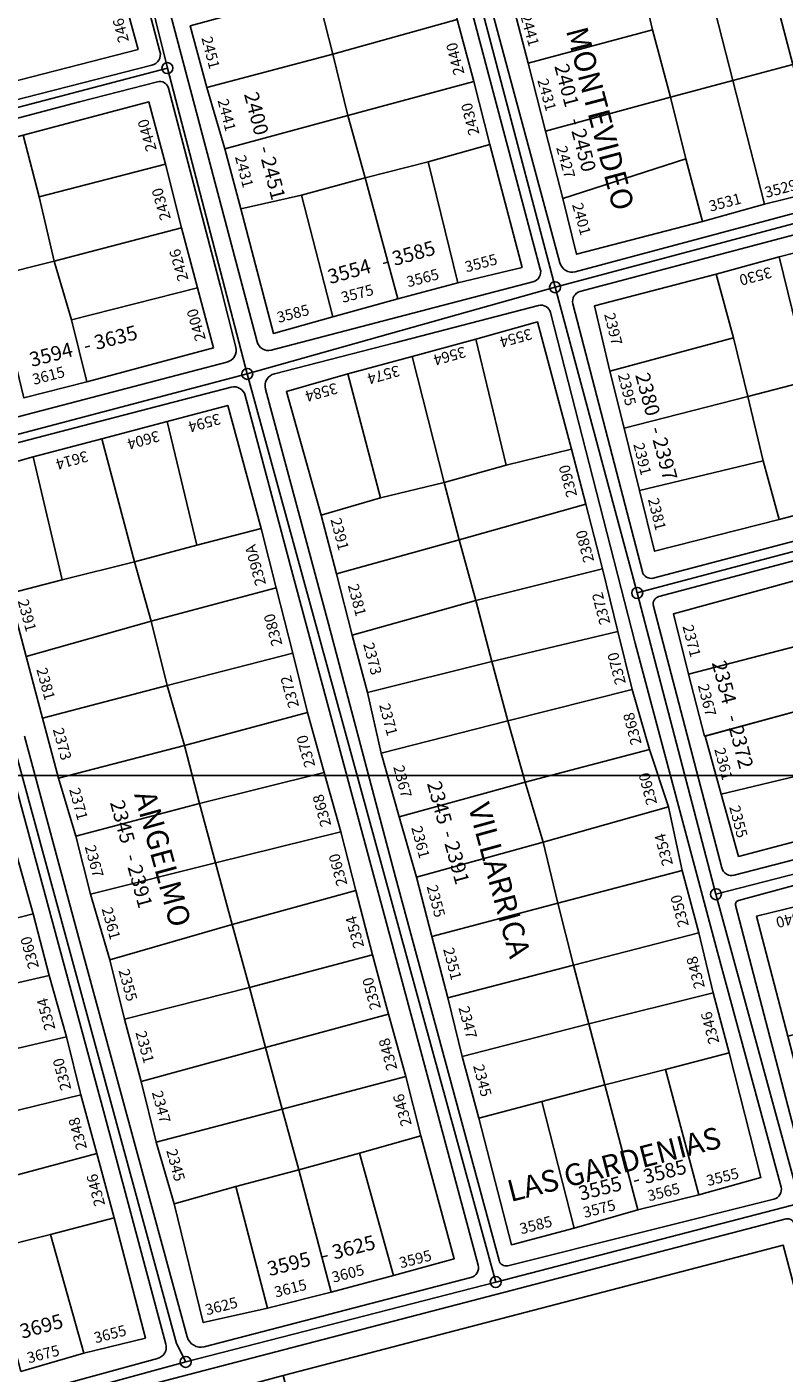
# Model space of a CAD drawing. Extents: x 333700 to 345400, y 6299800 to 6307551.
# Drawn here: x 342208 to 342312, y 6303917 to 6304103 of the extents above; entities that cross this region are included whole.
import ezdxf

# ---------------------------------------------------------------- set-up
doc = ezdxf.new("R2010")
doc.units = 0
doc.header["$MEASUREMENT"] = 0
doc.layers.get('0').update_dxf_attribs({"linetype": 'CONTINUOUS'})
for name, color, linetype in [('1010', 7, 'CONTINUOUS'), ('1400', 7, 'CONTINUOUS'), ('1500', 7, 'CONTINUOUS'), ('2000', 7, 'CONTINUOUS'), ('2510', 7, 'CONTINUOUS'), ('LIMITE_PREDIAL', 7, 'CONTINUOUS')]:
    doc.layers.add(name, color=color, linetype=linetype)

msp = doc.modelspace()

# ---------------------------------------------------------------- linework, layer by layer
at = {"color": 3}
for points in [[(341800, 6304000), (342700, 6304000), (342700, 6304600), (341800, 6304600), (341800, 6304000)], [(341800, 6303400), (342700, 6303400), (342700, 6304000), (341800, 6304000), (341800, 6303400)]]:
    msp.add_lwpolyline(points, dxfattribs=at)
at = {"color": 10}
for points in [[(342227.06, 6304097.71), (342217.4, 6304136.71), (342215.71, 6304139.95)], [(342280.65, 6304067.44), (342269.77, 6304108.74)], [(342280.65, 6304067.44), (342412.11, 6304102.44)], [(342096.13, 6304062.55), (342101.9, 6304064.92), (342227.06, 6304097.71)], [(342238.09, 6304055.46), (342227.06, 6304097.71)], [(342280.65, 6304067.44), (342238.09, 6304055.46)], [(342292, 6304025.2), (342280.65, 6304067.44)], [(342292, 6304025.2), (342423.15, 6304059.88)], [(342238.09, 6304055.46), (342194.9, 6304044.11)], [(342272.45, 6303929.99), (342238.09, 6304055.46)], [(342229.58, 6303918.96), (342228.32, 6303921.48), (342194.9, 6304044.11)], [(342302.88, 6303983.58), (342292, 6304025.2)], [(342302.88, 6303983.58), (342345.91, 6303994.62)], [(342314.54, 6303940.87), (342302.88, 6303983.58)], [(342314.54, 6303940.87), (342272.45, 6303929.99)], [(342272.45, 6303929.99), (342229.58, 6303918.96)], [(342229.58, 6303918.96), (342186.7, 6303907.29)]]:
    msp.add_lwpolyline(points, dxfattribs=at)
at = {"layer": '1400', "color": 2}
for points in [[(342205.1, 6304095.7), (342223, 6304100.3), (342220.5, 6304109.4), (342218.3, 6304117.9), (342216, 6304126.4), (342213.9, 6304135.4), (342196.2, 6304130.6)], [(342274.8, 6304106.5), (342276.9, 6304098.4), (342279.3, 6304089), (342281.7, 6304079.7), (342283.6, 6304072), (342301, 6304076.5), (342309.6, 6304078.9), (342318, 6304081), (342326.5, 6304083.4), (342335.2, 6304085.7), (342343.9, 6304088), (342352.5, 6304090.2), (342360.7, 6304092.5), (342369.6, 6304094.9), (342378.1, 6304097.1), (342386.5, 6304099.5)], [(342276.1, 6304070.15), (342267.2, 6304068.05), (342258.9, 6304065.85), (342249.9, 6304063.35), (342241.7, 6304061.05), (342237.2, 6304078.25), (342235, 6304086.55), (342232.5, 6304095.05), (342230.2, 6304103.55)], [(342267.1, 6304104.45), (342269.4, 6304095.85), (342271.6, 6304087.15), (342276.1, 6304070.15)], [(342207.1, 6304088.45), (342224.5, 6304093.05), (342226.8, 6304084.45), (342229, 6304075.65), (342231.2, 6304067.35), (342233.4, 6304059.05), (342215.9, 6304054.35), (342207.2, 6304052.15)], [(342320.3, 6304073.85), (342311.6, 6304071.65), (342302.9, 6304069.25), (342286.1, 6304064.85), (342288.2, 6304055.85), (342290.2, 6304047.95), (342292.3, 6304039.35), (342294.4, 6304030.95), (342311.6, 6304035.35), (342320, 6304037.55)], [(342254.7, 6304011.45), (342252.6, 6304019.35), (342250.4, 6304027.85), (342248.3, 6304035.95), (342243.5, 6304053.05), (342252, 6304055.45), (342260.9, 6304057.85), (342269.7, 6304060.25), (342278.2, 6304062.65), (342282.9, 6304045.05), (342284.9, 6304037.45), (342287.2, 6304028.55), (342289.3, 6304019.85), (342291.3, 6304011.85), (342293.7, 6304003.55), (342296.3, 6303995.65), (342298.2, 6303986.85), (342300.5, 6303978.25), (342302.5, 6303969.95), (342304.7, 6303961.65), (342309.1, 6303944.45), (342300.5, 6303942.05), (342292.1, 6303939.95), (342283.3, 6303937.45), (342274.6, 6303935.15), (342270.1, 6303952.65), (342267.8, 6303961.15), (342265.8, 6303969.25), (342263.6, 6303977.75), (342261.5, 6303985.95), (342259.1, 6303994.25), (342256.6, 6304003.05), (342254.7, 6304011.45)], [(342227, 6304048.9), (342235.4, 6304051.1), (342240, 6304034.1), (342242.1, 6304025.9), (342244.4, 6304016.9), (342246.4, 6304008.7), (342248.7, 6304000.4), (342251, 6303992.2), (342253.1, 6303984.1), (342255.4, 6303975.2), (342257.6, 6303967), (342260, 6303958.4), (342262.1, 6303950.2), (342266.7, 6303933.2), (342258.3, 6303930.9), (342249.7, 6303928.6), (342240.9, 6303926.4), (342232, 6303924.4), (342228, 6303940.8), (342225.5, 6303949.3), (342223.4, 6303957.7), (342221.1, 6303966.3), (342219.1, 6303974.5), (342216.4, 6303983.6), (342214.4, 6303991.6), (342212, 6303999.6), (342209.8, 6304007.9), (342207.5, 6304016.4)], [(342200.3, 6304041.7), (342208.5, 6304044), (342218, 6304046.5), (342227, 6304048.9)], [(342314.2, 6304027), (342297, 6304022.3), (342299.1, 6304014), (342301.3, 6304005.4)], [(342301.3, 6304005.4), (342301.39, 6304005.43), (342303.6, 6303997.4), (342306, 6303988.8), (342323.1, 6303993.3)], [(342206.2, 6303989.05), (342208.5, 6303980.85), (342210.7, 6303972.35), (342213.1, 6303963.85), (342215.1, 6303955.85), (342217.3, 6303947.75), (342219.7, 6303938.85), (342224, 6303922.25), (342215.5, 6303920.15), (342206.8, 6303917.65)], [(342326.2, 6303913.55), (342323.9, 6303921.85), (342321.8, 6303930.65), (342319.6, 6303938.65), (342317.1, 6303947.45), (342314.9, 6303955.95), (342312.8, 6303963.95), (342308.5, 6303980.55), (342316.8, 6303982.55), (342326, 6303985.65), (342334.4, 6303987.15), (342343, 6303989.65), (342347.6, 6303972.75), (342349.6, 6303964.75), (342352.1, 6303956.25), (342354.1, 6303947.85), (342356.5, 6303939.25), (342358.5, 6303931.05), (342360.9, 6303922.65), (342363, 6303914.05)], [(342345.55, 6303807.1), (342331.45, 6303862.4), (342312.15, 6303935.1), (342243.05, 6303917.1), (342208.25, 6303907.7), (342153.95, 6303893.4), (342151.45, 6303892.3), (342150.55, 6303891), (342150.25, 6303889.5), (342161.75, 6303844.6), (342178.55, 6303848.5), (342187.45, 6303814.3), (342230.35, 6303823.7), (342229.85, 6303826.6), (342264.75, 6303835.4), (342274.35, 6303837.7), (342273.85, 6303842.1), (342277.85, 6303843.1), (342277.05, 6303847.4), (342293.25, 6303852.1), (342305.65, 6303803.7)]]:
    msp.add_lwpolyline(points, dxfattribs=at)
at = {"layer": '1500'}
for centre in [(342227.05, 6304097.71), (342280.64, 6304067.44), (342238.08, 6304055.46), (342291.99, 6304025.2), (342302.87, 6303983.58), (342272.44, 6303929.99), (342229.57, 6303918.96)]:
    msp.add_circle(centre, 0.759, dxfattribs=at)
at = {"layer": '2000', "color": 1}
for points in [[(342207.56, 6304180.44), (342239.44, 6304059.89), (342239.55, 6304059.6), (342239.72, 6304059.33), (342239.93, 6304059.1), (342240.18, 6304058.92), (342240.47, 6304058.79), (342240.78, 6304058.71), (342241.09, 6304058.7), (342241.4, 6304058.75), (342277.56, 6304068.17), (342277.83, 6304068.27), (342278.07, 6304068.42), (342278.28, 6304068.61), (342278.45, 6304068.84), (342278.57, 6304069.1), (342278.64, 6304069.38), (342278.65, 6304069.67), (342278.6, 6304069.95), (342247.04, 6304188.83)], [(342191.9, 6304132.1), (342213.8, 6304137.8), (342214.22, 6304137.87), (342214.65, 6304137.85), (342215.07, 6304137.75), (342215.46, 6304137.57), (342215.81, 6304137.32), (342216.1, 6304137), (342216.32, 6304136.64), (342216.47, 6304136.24), (342226.02, 6304100.01), (342226.07, 6304099.71), (342226.06, 6304099.4), (342225.99, 6304099.1), (342225.86, 6304098.82), (342225.68, 6304098.57), (342225.45, 6304098.36), (342225.19, 6304098.2), (342224.9, 6304098.1), (342178.6, 6304086.3)], [(342271.7, 6304106.4), (342281.3, 6304070.8), (342281.42, 6304070.48), (342281.6, 6304070.19), (342281.83, 6304069.95), (342282.11, 6304069.75), (342282.42, 6304069.61), (342282.75, 6304069.53), (342283.09, 6304069.52), (342283.43, 6304069.57), (342406.97, 6304102.57), (342407.26, 6304102.68), (342407.53, 6304102.84), (342407.75, 6304103.05), (342407.93, 6304103.3), (342408.06, 6304103.59)], [(342205.7, 6304049.35), (342235.28, 6304057.1), (342235.59, 6304057.21), (342235.88, 6304057.38), (342236.12, 6304057.61), (342236.31, 6304057.87), (342236.45, 6304058.17), (342236.53, 6304058.49), (342236.55, 6304058.82), (342236.5, 6304059.15), (342234.4, 6304067.55), (342227.2, 6304094.95), (342227.12, 6304095.18), (342226.99, 6304095.38), (342226.83, 6304095.56), (342226.63, 6304095.7), (342226.42, 6304095.8), (342226.18, 6304095.86), (342225.94, 6304095.87), (342225.7, 6304095.83), (342214.9, 6304093.05), (342179.6, 6304083.75)], [(342327.6, 6304078.35), (342284.08, 6304066.83), (342283.83, 6304066.74), (342283.6, 6304066.6), (342283.4, 6304066.41), (342283.24, 6304066.2), (342283.13, 6304065.95), (342283.07, 6304065.69), (342283.06, 6304065.42), (342283.1, 6304065.15), (342292.71, 6304028.13), (342292.79, 6304027.9), (342292.91, 6304027.7), (342293.08, 6304027.52), (342293.27, 6304027.38), (342293.49, 6304027.28), (342293.72, 6304027.22), (342293.96, 6304027.21), (342294.2, 6304027.25), (342375.7, 6304048.65)], [(342249.3, 6304020.95), (342258.6, 6303985.95), (342272.9, 6303932.95), (342272.97, 6303932.77), (342273.07, 6303932.61), (342273.2, 6303932.47), (342273.35, 6303932.36), (342273.53, 6303932.27), (342273.71, 6303932.23), (342273.9, 6303932.22), (342274.09, 6303932.25), (342310.9, 6303941.45), (342311.15, 6303941.54), (342311.38, 6303941.68), (342311.58, 6303941.86), (342311.73, 6303942.07), (342311.85, 6303942.32), (342311.91, 6303942.58), (342311.92, 6303942.84), (342311.87, 6303943.11), (342303.1, 6303975.55), (342291.7, 6304018.25), (342280, 6304063.95), (342279.91, 6304064.2), (342279.77, 6304064.43), (342279.59, 6304064.62), (342279.38, 6304064.78), (342279.14, 6304064.89), (342278.88, 6304064.95), (342278.62, 6304064.96), (342278.35, 6304064.92), (342258.5, 6304059.75), (342241.85, 6304055.49), (342241.53, 6304055.37), (342241.23, 6304055.19), (342240.98, 6304054.96), (342240.78, 6304054.68), (342240.63, 6304054.37), (342240.56, 6304054.03), (342240.54, 6304053.69), (342240.6, 6304053.35), (342249.3, 6304020.95)], [(342342.1, 6303995.7), (342305.4, 6303986.2), (342305.13, 6303986.16), (342304.86, 6303986.17), (342304.59, 6303986.23), (342304.34, 6303986.35), (342304.12, 6303986.51), (342303.94, 6303986.71), (342303.8, 6303986.94), (342303.7, 6303987.2), (342294.23, 6304023.38), (342294.19, 6304023.59), (342294.2, 6304023.8), (342294.25, 6304024), (342294.34, 6304024.2), (342294.46, 6304024.37), (342294.62, 6304024.51), (342294.8, 6304024.63), (342295, 6304024.7), (342419.07, 6304057.55)], [(342207.3, 6304005.4), (342214.8, 6303977.5), (342229.8, 6303922.4), (342229.93, 6303922.05), (342230.13, 6303921.74), (342230.38, 6303921.47), (342230.68, 6303921.25), (342231.02, 6303921.1), (342231.38, 6303921.01), (342231.75, 6303921), (342232.12, 6303921.05), (342269, 6303930.6), (342269.26, 6303930.7), (342269.49, 6303930.84), (342269.7, 6303931.03), (342269.86, 6303931.25), (342269.97, 6303931.5), (342270.04, 6303931.77), (342270.05, 6303932.05), (342270, 6303932.32), (342258.3, 6303976), (342244.4, 6304027.7), (342237.8, 6304052.5), (342237.69, 6304052.79), (342237.53, 6304053.05), (342237.32, 6304053.28), (342237.07, 6304053.46), (342236.79, 6304053.58), (342236.49, 6304053.66), (342236.19, 6304053.67), (342235.88, 6304053.62), (342215.3, 6304048.3), (342197.6, 6304043.7)], [(342189.1, 6303909.45), (342225.7, 6303919.45), (342226, 6303919.56), (342226.26, 6303919.73), (342226.49, 6303919.95), (342226.68, 6303920.21), (342226.81, 6303920.5), (342226.88, 6303920.8), (342226.89, 6303921.12), (342226.84, 6303921.43), (342218.2, 6303953.65), (342201.7, 6304014.55)], [(342345.1, 6303992.25), (342345.03, 6303992.43), (342344.93, 6303992.6), (342344.79, 6303992.74), (342344.63, 6303992.86), (342344.45, 6303992.94), (342344.26, 6303992.98), (342344.07, 6303992.99), (342343.87, 6303992.96), (342305.99, 6303982.72), (342305.89, 6303982.68), (342305.8, 6303982.63), (342305.72, 6303982.55), (342305.66, 6303982.47), (342305.61, 6303982.37), (342305.59, 6303982.26), (342305.58, 6303982.16), (342305.6, 6303982.05), (342337.36, 6303860.21)], [(342165.05, 6303814.64), (342164.68, 6303815.72), (342144.45, 6303893.5), (342144.41, 6303893.77), (342144.42, 6303894.04), (342144.48, 6303894.31), (342144.6, 6303894.56), (342144.76, 6303894.78), (342144.96, 6303894.96), (342145.19, 6303895.11), (342145.45, 6303895.2), (342312.59, 6303938.72), (342312.76, 6303938.74), (342312.93, 6303938.74), (342313.1, 6303938.7), (342313.25, 6303938.63), (342313.39, 6303938.53), (342313.5, 6303938.4), (342313.59, 6303938.26), (342313.65, 6303938.1), (342351.01, 6303797.92)]]:
    msp.add_lwpolyline(points, dxfattribs=at)
at = {"layer": 'LIMITE_PREDIAL', "color": 4}
for points in [[(342309, 6304115.5), (342313.5, 6304098.2), (342322, 6304100.4), (342317.5, 6304117.7), (342309, 6304115.5)], [(342300.8, 6304113.3), (342305.2, 6304096), (342313.5, 6304098.2), (342309, 6304115.5), (342300.8, 6304113.3)], [(342249.9, 6304099.65), (342247.7, 6304108.35), (342265.2, 6304112.95), (342267.1, 6304104.45), (342249.9, 6304099.65)], [(342292.2, 6304111.1), (342294.1, 6304103), (342296.6, 6304093.7), (342305.2, 6304096), (342300.8, 6304113.3), (342292.2, 6304111.1)], [(342274.8, 6304106.5), (342292.2, 6304111.1), (342294.1, 6304103), (342276.9, 6304098.4), (342274.8, 6304106.5)], [(342205.1, 6304095.7), (342202.9, 6304104.8), (342220.5, 6304109.4), (342223, 6304100.3), (342205.1, 6304095.7)], [(342232.5, 6304095.05), (342230.2, 6304103.55), (342247.7, 6304108.35), (342249.9, 6304099.65), (342232.5, 6304095.05)], [(342252, 6304091.15), (342249.9, 6304099.65), (342267.1, 6304104.45), (342269.4, 6304095.85), (342252, 6304091.15)], [(342276.9, 6304098.4), (342294.1, 6304103), (342296.6, 6304093.7), (342279.3, 6304089), (342276.9, 6304098.4)], [(342235, 6304086.55), (342232.5, 6304095.05), (342249.9, 6304099.65), (342252, 6304091.15), (342235, 6304086.55)], [(342309.6, 6304078.9), (342305.2, 6304096), (342313.5, 6304098.2), (342318, 6304081), (342309.6, 6304078.9)], [(342269.4, 6304095.85), (342271.6, 6304087.15), (342263.1, 6304084.75), (342254.4, 6304082.55), (342252, 6304091.15), (342269.4, 6304095.85)], [(342301, 6304076.5), (342298.7, 6304085.2), (342296.6, 6304093.7), (342305.2, 6304096), (342309.6, 6304078.9), (342301, 6304076.5)], [(342209.3, 6304079.95), (342207.1, 6304088.45), (342224.5, 6304093.05), (342226.8, 6304084.45), (342209.3, 6304079.95)], [(342279.3, 6304089), (342296.6, 6304093.7), (342298.7, 6304085.2), (342281.7, 6304079.7), (342279.3, 6304089)], [(342252, 6304091.15), (342254.4, 6304082.55), (342245.6, 6304080.15), (342237.2, 6304078.25), (342235, 6304086.55), (342252, 6304091.15)], [(342198.8, 6304086.25), (342207.1, 6304088.45), (342209.3, 6304079.95), (342211.4, 6304071.05), (342203.1, 6304068.95), (342198.8, 6304086.25)], [(342276.1, 6304070.15), (342267.2, 6304068.05), (342263.1, 6304084.75), (342271.6, 6304087.15), (342276.1, 6304070.15)], [(342281.7, 6304079.7), (342298.7, 6304085.2), (342301, 6304076.5), (342283.6, 6304072), (342281.7, 6304079.7)], [(342211.4, 6304071.05), (342209.3, 6304079.95), (342226.8, 6304084.45), (342229, 6304075.65), (342211.4, 6304071.05)], [(342267.2, 6304068.05), (342258.9, 6304065.85), (342254.4, 6304082.55), (342263.1, 6304084.75), (342267.2, 6304068.05)], [(342258.9, 6304065.85), (342249.9, 6304063.35), (342245.6, 6304080.15), (342254.4, 6304082.55), (342258.9, 6304065.85)], [(342249.9, 6304063.35), (342241.7, 6304061.05), (342237.2, 6304078.25), (342245.6, 6304080.15), (342249.9, 6304063.35)], [(342213.8, 6304062.95), (342211.4, 6304071.05), (342229, 6304075.65), (342231.2, 6304067.35), (342213.8, 6304062.95)], [(342311.6, 6304071.65), (342315.8, 6304054.55), (342324.9, 6304056.95), (342320.3, 6304073.85), (342311.6, 6304071.65)], [(342203.1, 6304068.95), (342211.4, 6304071.05), (342213.8, 6304062.95), (342215.9, 6304054.35), (342207.2, 6304052.15), (342203.1, 6304068.95)], [(342302.9, 6304069.25), (342305.3, 6304060.45), (342307.3, 6304052.35), (342315.8, 6304054.55), (342311.6, 6304071.65), (342302.9, 6304069.25)], [(342288.2, 6304055.85), (342305.3, 6304060.45), (342302.9, 6304069.25), (342286.1, 6304064.85), (342288.2, 6304055.85)], [(342215.9, 6304054.35), (342213.8, 6304062.95), (342231.2, 6304067.35), (342233.4, 6304059.05), (342215.9, 6304054.35)], [(342282.9, 6304045.05), (342273.9, 6304042.85), (342269.7, 6304060.25), (342278.2, 6304062.65), (342282.9, 6304045.05)], [(342273.9, 6304042.85), (342265.3, 6304040.45), (342260.9, 6304057.85), (342269.7, 6304060.25), (342273.9, 6304042.85)], [(342288.2, 6304055.85), (342305.3, 6304060.45), (342307.3, 6304052.35), (342290.2, 6304047.95), (342288.2, 6304055.85)], [(342265.3, 6304040.45), (342256.5, 6304038.35), (342252, 6304055.45), (342260.9, 6304057.85), (342265.3, 6304040.45)], [(342256.5, 6304038.35), (342248.3, 6304035.95), (342243.5, 6304053.05), (342252, 6304055.45), (342256.5, 6304038.35)], [(342311.6, 6304035.35), (342309.4, 6304043.45), (342307.3, 6304052.35), (342315.8, 6304054.55), (342320, 6304037.55), (342311.6, 6304035.35)], [(342290.2, 6304047.95), (342307.3, 6304052.35), (342309.4, 6304043.45), (342292.3, 6304039.35), (342290.2, 6304047.95)], [(342240, 6304034.1), (342231.1, 6304031.8), (342227, 6304048.9), (342235.4, 6304051.1), (342240, 6304034.1)], [(342231.1, 6304031.8), (342222.5, 6304029.5), (342218, 6304046.5), (342227, 6304048.9), (342231.1, 6304031.8)], [(342222.5, 6304029.5), (342212.5, 6304027), (342208.5, 6304044), (342218, 6304046.5), (342222.5, 6304029.5)], [(342212.5, 6304027), (342205.2, 6304025.1), (342200.3, 6304041.7), (342208.5, 6304044), (342212.5, 6304027)], [(342267.4, 6304032.55), (342265.3, 6304040.45), (342273.9, 6304042.85), (342282.9, 6304045.05), (342284.9, 6304037.45), (342267.4, 6304032.55)], [(342292.3, 6304039.35), (342309.4, 6304043.45), (342311.6, 6304035.35), (342294.4, 6304030.95), (342292.3, 6304039.35)], [(342250.4, 6304027.85), (342248.3, 6304035.95), (342256.5, 6304038.35), (342265.3, 6304040.45), (342267.4, 6304032.55), (342250.4, 6304027.85)], [(342269.7, 6304024.15), (342267.4, 6304032.55), (342284.9, 6304037.45), (342287.2, 6304028.55), (342269.7, 6304024.15)], [(342224.8, 6304021.3), (342222.5, 6304029.5), (342231.1, 6304031.8), (342240, 6304034.1), (342242.1, 6304025.9), (342224.8, 6304021.3)], [(342252.6, 6304019.35), (342250.4, 6304027.85), (342267.4, 6304032.55), (342269.7, 6304024.15), (342252.6, 6304019.35)], [(342207.5, 6304016.4), (342205.2, 6304025.1), (342212.5, 6304027), (342222.5, 6304029.5), (342224.8, 6304021.3), (342207.5, 6304016.4)], [(342271.9, 6304015.75), (342269.7, 6304024.15), (342287.2, 6304028.55), (342289.3, 6304019.85), (342271.9, 6304015.75)], [(342227, 6304012.4), (342224.8, 6304021.3), (342242.1, 6304025.9), (342244.4, 6304016.9), (342227, 6304012.4)], [(342297, 6304022.3), (342314.2, 6304027), (342316.5, 6304018.5), (342299.1, 6304014), (342297, 6304022.3)], [(342254.7, 6304011.45), (342252.6, 6304019.35), (342269.7, 6304024.15), (342271.9, 6304015.75), (342254.7, 6304011.45)], [(342209.8, 6304007.9), (342207.5, 6304016.4), (342224.8, 6304021.3), (342227, 6304012.4), (342209.8, 6304007.9)], [(342274.1, 6304007.55), (342271.9, 6304015.75), (342289.3, 6304019.85), (342291.3, 6304011.85), (342274.1, 6304007.55)], [(342299.1, 6304014), (342316.5, 6304018.5), (342318.6, 6304010.1), (342301.3, 6304005.4), (342299.1, 6304014)], [(342229.4, 6304004.1), (342227, 6304012.4), (342244.4, 6304016.9), (342246.4, 6304008.7), (342229.4, 6304004.1)], [(342256.6, 6304003.05), (342254.7, 6304011.45), (342271.9, 6304015.75), (342274.1, 6304007.55), (342256.6, 6304003.05)], [(342212, 6303999.6), (342209.8, 6304007.9), (342227, 6304012.4), (342229.4, 6304004.1), (342212, 6303999.6)], [(342276.5, 6303999.05), (342274.1, 6304007.55), (342291.3, 6304011.85), (342293.7, 6304003.55), (342276.5, 6303999.05)], [(342248.7, 6304000.4), (342231.5, 6303996.1), (342229.4, 6304004.1), (342246.4, 6304008.7), (342248.7, 6304000.4)], [(342303.6, 6303997.4), (342301.39, 6304005.43), (342318.6, 6304010.1), (342320.7, 6304001.5), (342303.6, 6303997.4)], [(342259.1, 6303994.25), (342256.6, 6304003.05), (342274.1, 6304007.55), (342276.5, 6303999.05), (342259.1, 6303994.25)], [(342214.4, 6303991.6), (342212, 6303999.6), (342229.4, 6304004.1), (342231.5, 6303996.1), (342214.4, 6303991.6)], [(342279, 6303990.75), (342276.5, 6303999.05), (342293.7, 6304003.55), (342296.3, 6303995.65), (342279, 6303990.75)], [(342306, 6303988.8), (342303.6, 6303997.4), (342320.7, 6304001.5), (342323.1, 6303993.3), (342306, 6303988.8)], [(342233.7, 6303987.9), (342231.5, 6303996.1), (342248.7, 6304000.4), (342251, 6303992.2), (342233.7, 6303987.9)], [(342261.5, 6303985.95), (342259.1, 6303994.25), (342276.5, 6303999.05), (342279, 6303990.75), (342261.5, 6303985.95)], [(342216.4, 6303983.6), (342214.4, 6303991.6), (342231.5, 6303996.1), (342233.7, 6303987.9), (342216.4, 6303983.6)], [(342281, 6303982.35), (342279, 6303990.75), (342296.3, 6303995.65), (342298.2, 6303986.85), (342281, 6303982.35)], [(342236, 6303979.4), (342233.7, 6303987.9), (342251, 6303992.2), (342253.1, 6303984.1), (342236, 6303979.4)], [(342263.6, 6303977.75), (342261.5, 6303985.95), (342279, 6303990.75), (342281, 6303982.35), (342263.6, 6303977.75)], [(342191.2, 6303976.45), (342189, 6303984.95), (342206.2, 6303989.05), (342208.5, 6303980.85), (342191.2, 6303976.45)], [(342219.1, 6303974.5), (342216.4, 6303983.6), (342233.7, 6303987.9), (342236, 6303979.4), (342219.1, 6303974.5)], [(342283.2, 6303973.75), (342281, 6303982.35), (342298.2, 6303986.85), (342300.5, 6303978.25), (342283.2, 6303973.75)], [(342238.4, 6303970.7), (342236, 6303979.4), (342253.1, 6303984.1), (342255.4, 6303975.2), (342238.4, 6303970.7)], [(342193.3, 6303968.35), (342191.2, 6303976.45), (342208.5, 6303980.85), (342210.7, 6303972.35), (342193.3, 6303968.35)], [(342265.8, 6303969.25), (342263.6, 6303977.75), (342281, 6303982.35), (342283.2, 6303973.75), (342265.8, 6303969.25)], [(342308.5, 6303980.55), (342316.8, 6303982.55), (342320.9, 6303966.05), (342312.8, 6303963.95), (342308.5, 6303980.55)], [(342221.1, 6303966.3), (342219.1, 6303974.5), (342236, 6303979.4), (342238.4, 6303970.7), (342221.1, 6303966.3)], [(342285.3, 6303965.65), (342283.2, 6303973.75), (342300.5, 6303978.25), (342302.5, 6303969.95), (342285.3, 6303965.65)], [(342240.6, 6303962.4), (342238.4, 6303970.7), (342255.4, 6303975.2), (342257.6, 6303967), (342240.6, 6303962.4)], [(342267.8, 6303961.15), (342265.8, 6303969.25), (342283.2, 6303973.75), (342285.3, 6303965.65), (342267.8, 6303961.15)], [(342195.6, 6303959.75), (342193.3, 6303968.35), (342210.7, 6303972.35), (342213.1, 6303963.85), (342195.6, 6303959.75)], [(342223.4, 6303957.7), (342221.1, 6303966.3), (342238.4, 6303970.7), (342240.6, 6303962.4), (342223.4, 6303957.7)], [(342302.5, 6303969.95), (342304.7, 6303961.65), (342295.9, 6303959.35), (342287.5, 6303957.25), (342285.3, 6303965.65), (342302.5, 6303969.95)], [(342242.9, 6303953.9), (342240.6, 6303962.4), (342257.6, 6303967), (342260, 6303958.4), (342242.9, 6303953.9)], [(342285.3, 6303965.65), (342287.5, 6303957.25), (342270.1, 6303952.65), (342267.8, 6303961.15), (342285.3, 6303965.65)], [(342197.9, 6303951.65), (342195.6, 6303959.75), (342213.1, 6303963.85), (342215.1, 6303955.85), (342197.9, 6303951.65)], [(342225.5, 6303949.3), (342223.4, 6303957.7), (342240.6, 6303962.4), (342242.9, 6303953.9), (342225.5, 6303949.3)], [(342309.1, 6303944.45), (342300.5, 6303942.05), (342295.9, 6303959.35), (342304.7, 6303961.65), (342309.1, 6303944.45)], [(342300.5, 6303942.05), (342292.1, 6303939.95), (342287.5, 6303957.25), (342295.9, 6303959.35), (342300.5, 6303942.05)], [(342260, 6303958.4), (342262.1, 6303950.2), (342253.6, 6303947.8), (342245.2, 6303945.5), (342242.9, 6303953.9), (342260, 6303958.4)], [(342278.8, 6303954.95), (342287.5, 6303957.25), (342292.1, 6303939.95), (342283.3, 6303937.45), (342278.8, 6303954.95)], [(342200.1, 6303943.15), (342197.9, 6303951.65), (342215.1, 6303955.85), (342217.3, 6303947.75), (342200.1, 6303943.15)], [(342270.1, 6303952.65), (342278.8, 6303954.95), (342283.3, 6303937.45), (342274.6, 6303935.15), (342270.1, 6303952.65)], [(342242.9, 6303953.9), (342245.2, 6303945.5), (342236.5, 6303943.2), (342228, 6303940.8), (342225.5, 6303949.3), (342242.9, 6303953.9)], [(342253.6, 6303947.8), (342262.1, 6303950.2), (342266.7, 6303933.2), (342258.3, 6303930.9), (342253.6, 6303947.8)], [(342217.3, 6303947.75), (342219.7, 6303938.85), (342210.9, 6303936.55), (342202.4, 6303934.45), (342200.1, 6303943.15), (342217.3, 6303947.75)], [(342245.2, 6303945.5), (342253.6, 6303947.8), (342258.3, 6303930.9), (342249.7, 6303928.6), (342245.2, 6303945.5)], [(342240.9, 6303926.4), (342249.7, 6303928.6), (342245.2, 6303945.5), (342236.5, 6303943.2), (342240.9, 6303926.4)], [(342228, 6303940.8), (342236.5, 6303943.2), (342240.9, 6303926.4), (342232, 6303924.4), (342228, 6303940.8)], [(342224, 6303922.25), (342215.5, 6303920.15), (342210.9, 6303936.55), (342219.7, 6303938.85), (342224, 6303922.25)], [(342215.5, 6303920.15), (342206.8, 6303917.65), (342202.4, 6303934.45), (342210.9, 6303936.55), (342215.5, 6303920.15)], [(342331.45, 6303862.4), (342293.25, 6303852.1), (342277.05, 6303847.4), (342277.85, 6303843.1), (342273.85, 6303842.1), (342274.35, 6303837.7), (342264.75, 6303835.4), (342253.75, 6303876), (342243.05, 6303917.1), (342312.15, 6303935.1), (342331.45, 6303862.4)]]:
    msp.add_lwpolyline(points, dxfattribs=at)

# ---------------------------------------------------------------- texts
at = {"color": 10}
for s, rotation, p in [('MONTEVIDEO', 284.76, (342282.12, 6304102.93)), ('ANGELMO', 285.2184, (342222.44, 6303997.37)), ('VILLARRICA', 285.333, (342268.6, 6303995.71)), ('LAS GARDENIAS', 14.4958, (342274.5, 6303941.03))]:
    msp.add_text(s, height=3, rotation=rotation, dxfattribs=at).set_placement(p)
at = {"layer": '1010', "color": 10}
for s, rotation, p in [('2401', 284.76, (342280.52, 6304098)), ('2400', 284.6454, (342237.62, 6304094.12)), (' - 2450', 284.76, (342282.32, 6304091.15)), (' - 2451', 284.6454, (342239.41, 6304087.28)), (' - 3585', 15.699, (342256.35, 6304069.78)), ('3554', 15.699, (342249.54, 6304067.86)), (' - 3635', 14.725, (342215.13, 6304058.21)), ('3594', 14.725, (342208.29, 6304056.41)), ('2380', 285.0465, (342291.7, 6304055.32)), (' - 2397', 285.0465, (342293.53, 6304048.49)), ('2354', 284.6454, (342302.29, 6304015.55)), (' - 2372', 284.6454, (342304.08, 6304008.7)), ('2345', 285.333, (342262.91, 6303998.89)), ('2345', 285.2184, (342219.09, 6303996.25)), (' - 2391', 285.333, (342264.75, 6303992.69)), (' - 2391', 285.2184, (342220.95, 6303989.43)), (' - 3585', 14.4958, (342291.03, 6303942.99)), ('3555', 14.4958, (342284.18, 6303941.22)), (' - 3625', 14.4385, (342248.01, 6303932.55)), ('3595', 14.4385, (342241.16, 6303930.79)), (' - 3695', 15.2407, (342204.87, 6303921.57))]:
    msp.add_text(s, height=2, rotation=rotation, dxfattribs=at).set_placement(p)
at = {"layer": '2510', "color": 4}
for s, rotation, p in [('2460', 104.3356, (342221.75, 6304101.45)), ('2441', 285.5622, (342275.82, 6304104.96)), ('2451', 284.4735, (342231.74, 6304101.87)), ('2440', 104.221, (342268.12, 6304096.97)), ('2431', 285.5622, (342278.18, 6304096.03)), ('2441', 284.4735, (342233.97, 6304093.25)), ('2430', 104.221, (342270.19, 6304088.64)), ('2440', 106.1118, (342225.59, 6304086.45)), ('2427', 285.5622, (342280.78, 6304086.72)), ('2431', 284.4735, (342236.38, 6304085.46)), ('3529', 14.8969, (342309.84, 6304079.77)), ('2430', 106.1118, (342227.54, 6304076.94)), ('3531', 14.8969, (342302.12, 6304077.87)), ('2401', 285.5622, (342282.97, 6304078.85)), ('2426', 106.1118, (342229.98, 6304068.51)), ('3555', 14.7823, (342268.39, 6304069.48)), ('3530', 194.9775, (342310.36, 6304070.26)), ('3565', 14.7823, (342260.33, 6304067.42)), ('3575', 14.7823, (342251.29, 6304065.27)), ('2400', 106.1118, (342232.38, 6304060.25)), ('3585', 14.7823, (342242.41, 6304062.5)), ('2397', 283.9579, (342287.41, 6304063.7)), ('3554', 195.7224, (342277.22, 6304061.75)), ('3564', 195.7224, (342268.05, 6304059.27)), ('3615', 14.6677, (342208.6, 6304053.94)), ('3574', 195.7224, (342258.92, 6304056.67)), ('2395', 283.9579, (342289.32, 6304055.33)), ('3584', 195.7224, (342250.33, 6304054.25)), ('3594', 195.7224, (342234.16, 6304050.02)), ('3604', 195.7224, (342225.73, 6304047.65)), ('2391', 283.9579, (342291.44, 6304045.74)), ('3614', 195.7224, (342215.85, 6304044.86)), ('2390', 104.5648, (342283.71, 6304038.64)), ('2381', 283.9579, (342293.46, 6304038.13)), ('2391', 284.7027, (342249.58, 6304035.34)), ('2380', 104.5648, (342286.06, 6304029.62)), ('2390A', 105.1378, (342240.7, 6304026.43)), ('2381', 284.7027, (342251.97, 6304026.24)), ('2391', 285.2757, (342206.33, 6304024.1)), ('2372', 104.5648, (342288.29, 6304021.03)), ('2380', 105.1378, (342242.96, 6304018.09)), ('2371', 284.5308, (342298.24, 6304020.59)), ('2373', 284.7027, (342254.1, 6304018.12)), ('2370', 104.5648, (342290.44, 6304012.74)), ('2381', 285.2757, (342208.92, 6304014.64)), ('2372', 105.1378, (342245.27, 6304009.54)), ('2367', 284.5308, (342300.36, 6304012.41)), ('2371', 284.7027, (342256.3, 6304009.72)), ('2368', 104.5648, (342292.61, 6304004.41)), ('2373', 285.2757, (342211.19, 6304006.34)), ('2370', 105.1378, (342247.5, 6304001.32)), ('2361', 284.5308, (342302.64, 6304003.6)), ('2367', 284.7027, (342258.26, 6304001.16)), ('2360', 104.5648, (342294.76, 6303996.12)), ('2371', 285.2757, (342213.45, 6303998.05)), ('2368', 105.1378, (342249.72, 6303993.13)), ('2355', 284.5308, (342304.7, 6303995.63)), ('2361', 284.7027, (342260.75, 6303992.78)), ('2354', 104.5648, (342296.95, 6303987.71)), ('2367', 285.2757, (342215.61, 6303990.14)), ('2360', 105.1378, (342251.94, 6303984.94)), ('2355', 284.7027, (342262.88, 6303984.64)), ('2350', 104.5648, (342299.15, 6303979.24)), ('2361', 285.2757, (342217.95, 6303981.55)), ('3540', 194.9775, (342315.42, 6303981.5)), ('2354', 105.1378, (342254.27, 6303976.34)), ('2360', 104.8513, (342209.31, 6303973.49)), ('2351', 284.7027, (342265.15, 6303975.98)), ('2348', 104.5648, (342301.36, 6303970.74)), ('2355', 285.2757, (342220.28, 6303973.03)), ('2350', 105.1378, (342256.58, 6303967.84)), ('2354', 104.8513, (342211.57, 6303964.98)), ('2347', 284.7027, (342267.27, 6303967.89)), ('2346', 104.5648, (342303.36, 6303963.09)), ('2351', 285.2757, (342222.62, 6303964.47)), ('2348', 105.1378, (342258.85, 6303959.44)), ('2350', 104.8513, (342213.78, 6303956.68)), ('2345', 284.7027, (342269.3, 6303959.85)), ('2347', 285.2757, (342224.88, 6303956.19)), ('2346', 105.1378, (342260.84, 6303951.75)), ('2348', 104.8513, (342215.95, 6303948.48)), ('2345', 285.2757, (342226.88, 6303948.15)), ('3555', 14.4385, (342301.78, 6303943.23)), ('2346', 104.8513, (342218.45, 6303940.68)), ('3565', 14.4385, (342293.63, 6303941.13)), ('3575', 14.4385, (342284.73, 6303938.84)), ('3585', 14.4385, (342275.97, 6303936.58)), ('3595', 14.4385, (342259.31, 6303931.88)), ('3605', 14.4385, (342249.99, 6303929.89)), ('3615', 14.4385, (342242.04, 6303927.84)), ('3625', 14.4385, (342232.49, 6303925.38)), ('3655', 14.4385, (342217.11, 6303921.52)), ('3675', 14.4385, (342207.86, 6303918.75))]:
    msp.add_text(s, height=1.5, rotation=rotation, dxfattribs=at).set_placement(p)

doc.saveas('drawing.dxf')
